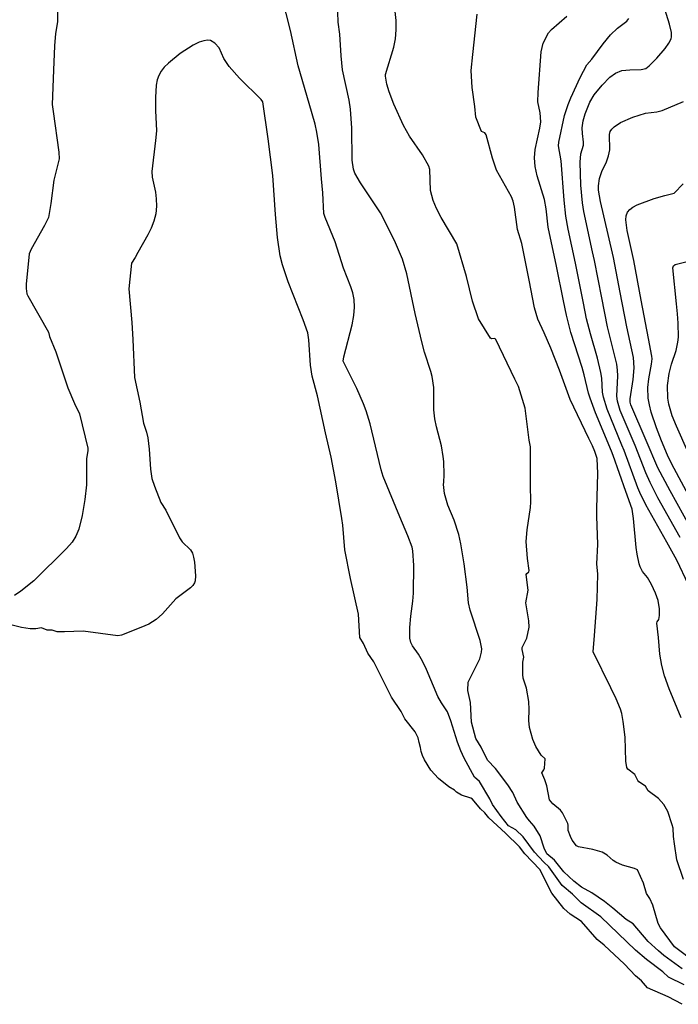
# Model space of a CAD drawing. Units: inches. Extents: x 474676 to 483244, y 5406864 to 5413392.
# Drawn here: x 480247 to 480651, y 5407666 to 5408270 of the extents above; entities that cross this region are included whole.
import ezdxf

# ---------------------------------------------------------------- set-up
doc = ezdxf.new("R2010")
doc.units = ezdxf.units.IN
doc.header["$MEASUREMENT"] = 0
doc.layers.add('MA_CONTOUR_10M', color=7, linetype='Continuous', true_color=0x51bf97)

msp = doc.modelspace()

# ---------------------------------------------------------------- linework, layer by layer
at = {"layer": 'MA_CONTOUR_10M'}
for points, elevation in [([(480654.26, 5407678.52), (480644.66, 5407683.19), (480641.11, 5407686.33), (480631.23, 5407693.93), (480624.42, 5407699.69), (480603.17, 5407720.19), (480591.03, 5407728.62), (480585.74, 5407734.06), (480579.52, 5407739.36), (480571.36, 5407750.81), (480568.22, 5407753.63), (480562.55, 5407759.75), (480555.66, 5407769.03), (480551.06, 5407773.41), (480546.54, 5407775.93), (480542.02, 5407781.66), (480536.91, 5407788.88), (480535.24, 5407792.41), (480528.78, 5407803.09), (480525.8, 5407805.6), (480519.49, 5407817.36), (480517.41, 5407821.74), (480515.35, 5407827.11), (480511.27, 5407840.19), (480509.25, 5407845.67), (480505.53, 5407851.32), (480503.34, 5407855.22), (480496.47, 5407871.61), (480494.03, 5407876.77), (480491.47, 5407881.08), (480487.76, 5407886.26), (480486.86, 5407888.29), (480486.26, 5407890.81), (480486.08, 5407897.42), (480486.73, 5407904.45), (480488.02, 5407913.55), (480488.35, 5407918.55), (480488.53, 5407935.32), (480488.09, 5407944.31), (480487.51, 5407946.74), (480484.89, 5407953.66), (480480.01, 5407965.22), (480469.74, 5407989.96), (480468.54, 5407994.11), (480467.36, 5407999.23), (480461.91, 5408022.19), (480459.5, 5408030.14), (480457.88, 5408034.46), (480453.74, 5408043.82), (480445.43, 5408060.55), (480445.8, 5408063.36), (480450.83, 5408082.97), (480451.78, 5408088.57), (480452.22, 5408093.82), (480451.98, 5408098.41), (480451.16, 5408102.47), (480449.95, 5408106.2), (480445.54, 5408117.56), (480440.39, 5408133.82), (480434.36, 5408148.61), (480433.59, 5408151.19), (480432.87, 5408163.84), (480432.12, 5408172.42), (480430.38, 5408193.44), (480429.27, 5408200.92), (480428.15, 5408205.79), (480424.55, 5408218.51), (480417.7, 5408241.69), (480413.03, 5408263.26), (480407.87, 5408284.25)], 20), ([(480651.67, 5407952.6), (480638.16, 5407976.85), (480633.3, 5407986.21), (480630.68, 5407992.16), (480624.15, 5408008.89), (480615.05, 5408030.44), (480613.37, 5408036.21), (480613.01, 5408039.08), (480613.56, 5408051.61), (480613.44, 5408055.11), (480612.94, 5408058.78), (480607.34, 5408081.77), (480603.8, 5408099.43), (480599.24, 5408122.42), (480598.1, 5408127.73), (480592.71, 5408152.41), (480591.92, 5408157.6), (480590.88, 5408168.58), (480590.53, 5408182.59), (480590.96, 5408187.63), (480592.61, 5408193.01), (480592.61, 5408194.83), (480591.87, 5408200.13), (480591.82, 5408203.7), (480592.34, 5408207.81), (480593.5, 5408212.3), (480596.48, 5408219.31), (480599.17, 5408223.81), (480603.9, 5408229.77), (480608.77, 5408234.64), (480612.08, 5408237.11), (480616.05, 5408238.67), (480620.95, 5408239.19), (480627.81, 5408239.32), (480630.65, 5408239.94), (480632.84, 5408241.53), (480637.4, 5408246.27), (480642.58, 5408252.2), (480644.9, 5408255.47), (480646.16, 5408258.21), (480646.45, 5408259.48), (480646.46, 5408262.1), (480645.24, 5408267.17), (480640.29, 5408283.03)], 80), ([(480270.28, 5408278.52), (480270.36, 5408268.66), (480269.15, 5408261.39), (480268.52, 5408253.88), (480267.96, 5408238.95), (480267.14, 5408217.96), (480267.64, 5408213.53), (480271.23, 5408188.7), (480271.43, 5408184.7), (480268.12, 5408171.64), (480266.23, 5408157.21), (480264.8, 5408148.66), (480262.44, 5408143.79), (480254.15, 5408129.34), (480253.09, 5408126.39), (480251.19, 5408107.91), (480251.19, 5408105.08), (480251.65, 5408101.91), (480252.19, 5408100.67), (480264.76, 5408078.49), (480265.43, 5408075.7), (480269.37, 5408066.32), (480276.76, 5408044.21), (480280.72, 5408034.63), (480283.87, 5408028.44), (480289.03, 5408007.37), (480288.99, 5408005.59), (480288.05, 5408000.91), (480288.12, 5407984.93), (480287.05, 5407975.82), (480285.44, 5407966.01), (480283.36, 5407957.74), (480281.58, 5407953.42), (480279.27, 5407949.78), (480275.85, 5407945.87), (480255.89, 5407926.06), (480247.87, 5407919.6), (480244.06, 5407917.04)], 20), ([(480653.02, 5407688.29), (480641.86, 5407696.5), (480638.52, 5407699.21), (480632.22, 5407705.07), (480623.01, 5407715.9), (480618.75, 5407718.53), (480610.62, 5407725.43), (480605.35, 5407729.54), (480597.72, 5407734.77), (480591.41, 5407738.36), (480586.7, 5407741.98), (480580.49, 5407747.67), (480574.89, 5407754.79), (480570.11, 5407758.69), (480568.47, 5407762.23), (480565.92, 5407769.82), (480562.42, 5407775.69), (480559.43, 5407778.87), (480557.86, 5407781.04), (480552, 5407790.41), (480549.21, 5407796.38), (480546.17, 5407800.98), (480538.69, 5407811.1), (480533.74, 5407816.07), (480529.84, 5407824.07), (480526.66, 5407829.31), (480524.04, 5407839.46), (480523.24, 5407851.48), (480521.61, 5407858.85), (480521.98, 5407863.88), (480528.97, 5407878.23), (480530.14, 5407882.23), (480530.22, 5407884.26), (480529.29, 5407889.44), (480523.21, 5407907.94), (480522.01, 5407912.44), (480521.31, 5407922.16), (480519.5, 5407936.33), (480517.41, 5407948.66), (480516.13, 5407954.32), (480513.28, 5407963.16), (480509.42, 5407972.29), (480507.43, 5407979.5), (480506.75, 5407985.11), (480507.03, 5407986.52), (480507.2, 5407990.96), (480507.02, 5407999.11), (480506.68, 5408002.29), (480505.47, 5408008.72), (480502.45, 5408020.31), (480501.43, 5408025.31), (480500.95, 5408030.76), (480500.88, 5408044.41), (480499.94, 5408051.22), (480499.1, 5408054.4), (480495.13, 5408066.22), (480493.43, 5408072.45), (480489.53, 5408089.91), (480484.42, 5408114.16), (480481.77, 5408123.08), (480476.74, 5408134.49), (480468.3, 5408151.63), (480455.91, 5408169.83), (480452.58, 5408175.78), (480451.67, 5408178.28), (480450.91, 5408183.85), (480450.64, 5408203.34), (480449.81, 5408215.09), (480449, 5408220.5), (480445.03, 5408239.26), (480444.04, 5408247.77), (480443.25, 5408260.96), (480442.3, 5408268.36), (480442.04, 5408274.56)], 30), ([(480661.63, 5407691.67), (480648.38, 5407701.74), (480639.63, 5407713.36), (480638.39, 5407716.07), (480635.03, 5407727.3), (480633.2, 5407731.31), (480631.07, 5407734.33), (480629.25, 5407740.7), (480625.71, 5407748.84), (480623.84, 5407749.67), (480616.52, 5407751.85), (480612.38, 5407753.62), (480610.79, 5407754.65), (480607.04, 5407757.88), (480603.9, 5407759.69), (480598.3, 5407761.42), (480589.59, 5407763.02), (480588.35, 5407763.67), (480585.68, 5407767.11), (480584.49, 5407769.25), (480583.22, 5407773.07), (480583.22, 5407776.23), (480582.94, 5407777.27), (480579.61, 5407783.75), (480578.48, 5407785.44), (480573.79, 5407789.28), (480571.81, 5407791.87), (480570.07, 5407800.46), (480568.89, 5407804.1), (480567.05, 5407808.28), (480568.27, 5407810.13), (480568.71, 5407811.26), (480569.06, 5407816.99), (480566.7, 5407819.17), (480563.37, 5407824.44), (480561.48, 5407828.87), (480559.51, 5407836.16), (480559.04, 5407840.37), (480559.34, 5407847.21), (480558.97, 5407852.16), (480557.54, 5407860.24), (480555.64, 5407866.27), (480555.35, 5407868.65), (480555.4, 5407876.25), (480555.98, 5407879.33), (480554.95, 5407883.94), (480554.93, 5407885.1), (480557.76, 5407890.78), (480559.33, 5407897.52), (480559.04, 5407901.5), (480557.23, 5407912.57), (480558.61, 5407920.32), (480557.41, 5407929.84), (480557.78, 5407930.54), (480559.1, 5407931.55), (480559.33, 5407932.36), (480558.28, 5407939.6), (480557.49, 5407950.18), (480558.05, 5407957.3), (480560.13, 5407970.93), (480560.21, 5407974.16), (480560.19, 5407984.82), (480560.13, 5408008.04), (480559.22, 5408012.29), (480556.79, 5408031.77), (480552.72, 5408045.09), (480550.57, 5408049.64), (480538.88, 5408073.93), (480538.26, 5408074.43), (480536.23, 5408074.34), (480535.67, 5408074.67), (480528.16, 5408086.53), (480524.49, 5408097.31), (480520.95, 5408112.48), (480514.92, 5408132.48), (480505.32, 5408148.7), (480502.52, 5408154.1), (480500.47, 5408158.99), (480498.92, 5408165.22), (480498.5, 5408178.05), (480497.91, 5408180.06), (480493.92, 5408187.09), (480486.06, 5408198.51), (480482.22, 5408205.04), (480476.36, 5408218.04), (480473.46, 5408225.73), (480472.05, 5408230.32), (480471.23, 5408235.3), (480471.26, 5408236.4), (480476.35, 5408253.1), (480477.32, 5408258.21), (480477.83, 5408263.68), (480477.72, 5408269.36), (480477.12, 5408274.99)], 40), ([(480653.83, 5407743.03), (480649.76, 5407755.04), (480648.21, 5407764.87), (480647.67, 5407769.4), (480647.42, 5407774.54), (480646.94, 5407776.54), (480644.13, 5407784.69), (480641.78, 5407788.95), (480638.55, 5407792.53), (480632.2, 5407797.31), (480630.56, 5407800.25), (480626.51, 5407802.84), (480625.77, 5407803.7), (480624.06, 5407807.23), (480619.8, 5407810.62), (480619.09, 5407811.6), (480618.39, 5407815.42), (480618.05, 5407830.16), (480616.9, 5407839.91), (480615.99, 5407844.65), (480615.17, 5407847.44), (480612.64, 5407853.67), (480609.39, 5407860.4), (480598.46, 5407882.43), (480599.21, 5407892.5), (480601, 5407914.55), (480601.25, 5407930.2), (480600.69, 5407936.47), (480601.3, 5407948.18), (480600.76, 5407965.7), (480600.79, 5407970.41), (480601.3, 5407991.77), (480600.85, 5408001.06), (480599.52, 5408005.22), (480598.05, 5408008.65), (480595.92, 5408013.2), (480584.3, 5408037.16), (480577.75, 5408055.21), (480572.51, 5408068.64), (480568.54, 5408078.01), (480564.51, 5408086.32), (480562.57, 5408093.34), (480559.2, 5408110.21), (480554.69, 5408132.81), (480552.16, 5408141.23), (480550.26, 5408155.09), (480549.51, 5408158.76), (480548.4, 5408161.27), (480539.34, 5408177.68), (480536.82, 5408185.03), (480533.01, 5408199.32), (480532.1, 5408200.59), (480530, 5408201.28), (480526.51, 5408210.26), (480526.04, 5408216.6), (480524.3, 5408228.24), (480523.76, 5408238.8), (480524.75, 5408248.63), (480527.38, 5408273.19)], 50), ([(480652.45, 5407842.03), (480645.05, 5407859.82), (480642.18, 5407867.72), (480640.56, 5407874.16), (480639.32, 5407881.01), (480638.57, 5407891.36), (480637.5, 5407899.97), (480637.69, 5407900.9), (480638.78, 5407902.39), (480639.17, 5407904.71), (480639.14, 5407908.78), (480638.3, 5407914), (480636.69, 5407918.53), (480634.2, 5407923.69), (480631.77, 5407927.96), (480628.68, 5407931.65), (480627.21, 5407934.62), (480626.58, 5407936.49), (480625.34, 5407942.34), (480624.79, 5407946.5), (480623.16, 5407964.18), (480622.32, 5407969.86), (480618.41, 5407980.69), (480610.73, 5408002.73), (480609.64, 5408005.56), (480599.94, 5408028.89), (480596.54, 5408037.88), (480595.54, 5408041.09), (480592.99, 5408052.26), (480591.67, 5408056.83), (480584.89, 5408078.19), (480582.05, 5408088.85), (480580.24, 5408097.66), (480575.92, 5408118.83), (480570.96, 5408142.65), (480569.69, 5408153.95), (480568.71, 5408159.66), (480564.18, 5408174.2), (480562.97, 5408179.85), (480562.65, 5408182.61), (480562.52, 5408185.29), (480562.85, 5408190.39), (480565.83, 5408203.42), (480566.37, 5408207.22), (480566.05, 5408212.84), (480564.67, 5408219.48), (480564.86, 5408225.2), (480566.54, 5408250.14), (480567.88, 5408255.42), (480571.21, 5408261.85), (480573.03, 5408263.8), (480582.37, 5408272.13)], 60), ([(480656.77, 5407923.59), (480649.66, 5407938.65), (480643.52, 5407949.67), (480630.73, 5407972.63), (480626.97, 5407980.22), (480625.82, 5407983.05), (480617.44, 5408005.81), (480616.09, 5408009.16), (480607, 5408031.12), (480604.77, 5408038.48), (480604.26, 5408041.56), (480603.71, 5408050.19), (480603.22, 5408053.68), (480601.06, 5408062.44), (480596.74, 5408077.29), (480594.48, 5408086.49), (480592.52, 5408096.08), (480587.58, 5408120.63), (480583.07, 5408141.51), (480581.63, 5408149.54), (480580.62, 5408159.27), (480578.96, 5408183.43), (480577.29, 5408192.59), (480577.51, 5408194.81), (480580.94, 5408211.15), (480583.09, 5408217.83), (480584.75, 5408221.93), (480590.55, 5408234.47), (480594.57, 5408242.22), (480597.63, 5408245.68), (480604.65, 5408255.06), (480609.19, 5408260.54), (480613.44, 5408264.65), (480619.05, 5408268.97), (480620.27, 5408270.64)], 70), ([(480652.99, 5407666.5), (480644.32, 5407671.1), (480631.72, 5407676.5), (480628.16, 5407680.95), (480624.42, 5407684.02), (480617.58, 5407691.01), (480605.16, 5407702.72), (480601.02, 5407706.18), (480591.31, 5407717.3), (480584.33, 5407721.84), (480580.47, 5407725.3), (480573.14, 5407734.54), (480565.72, 5407749.05), (480556.66, 5407758.78), (480553.33, 5407763.03), (480544.83, 5407771.33), (480534.53, 5407780.77), (480532.2, 5407783.79), (480529.46, 5407786.36), (480524.65, 5407792.13), (480523.64, 5407792.81), (480517.86, 5407794.76), (480514.8, 5407796.57), (480513.46, 5407797.81), (480509.99, 5407799.84), (480503.64, 5407804.98), (480499.12, 5407810.05), (480495.26, 5407816.3), (480493.86, 5407819.03), (480493.05, 5407821.48), (480492.72, 5407823.92), (480491.82, 5407826.86), (480491.25, 5407829.85), (480489.42, 5407833.4), (480483.04, 5407841.43), (480480.91, 5407845.85), (480475.04, 5407854.74), (480464.16, 5407876.33), (480460.4, 5407881.7), (480457.82, 5407887.69), (480455.55, 5407891.21), (480454.72, 5407905.59), (480449.76, 5407927.4), (480446.28, 5407944.96), (480445.06, 5407960.11), (480444.54, 5407964.13), (480440.92, 5407986.73), (480437.91, 5408001.8), (480434.61, 5408016.62), (480429.63, 5408039.47), (480426.28, 5408051.43), (480425.37, 5408058.21), (480424.33, 5408073.68), (480423.76, 5408077.95), (480420.9, 5408085.86), (480411.56, 5408109.16), (480408.17, 5408119.59), (480406.81, 5408125.17), (480405.06, 5408136.5), (480403.98, 5408150.42), (480402.2, 5408174.42), (480399.39, 5408196.93), (480396.23, 5408219.51), (480395.16, 5408220.92), (480381.9, 5408234.16), (480375.52, 5408241.17), (480372.14, 5408246.09), (480369.31, 5408252.73), (480366.64, 5408255.59), (480364.02, 5408257.04), (480362.22, 5408257.29), (480359.93, 5408257.02), (480357.04, 5408256.04), (480353.52, 5408254.29), (480345.55, 5408249.13), (480338.35, 5408243.35), (480335.72, 5408240.74), (480333.77, 5408238.26), (480332.39, 5408235.72), (480331.46, 5408232.97), (480330.88, 5408229.8), (480330.35, 5408222.14), (480330.41, 5408214.28), (480330.94, 5408201.69), (480330.45, 5408195.84), (480328.06, 5408176.85), (480328.44, 5408173.37), (480330.3, 5408164.27), (480330.85, 5408160.08), (480331.02, 5408155.6), (480330.58, 5408150.99), (480329.4, 5408146.43), (480327.66, 5408142.06), (480325.64, 5408138), (480319.48, 5408127.25), (480317.97, 5408124.06), (480315.63, 5408120.73), (480314.09, 5408105.03), (480315.97, 5408084.25), (480316.57, 5408073.81), (480317.54, 5408050.53), (480320.84, 5408035.59), (480323.03, 5408022.65), (480324.88, 5408017.2), (480325.65, 5408013.7), (480326.48, 5408006.62), (480327.25, 5407994.53), (480328.23, 5407988.82), (480329.7, 5407984), (480333.58, 5407974.06), (480336.79, 5407969.23), (480345.11, 5407952.39), (480346.78, 5407949.89), (480351.83, 5407944.93), (480353.02, 5407942.92), (480353.76, 5407940.52), (480354.22, 5407937.51), (480354.91, 5407928.99), (480354.72, 5407926.1), (480354.19, 5407924.69), (480353.22, 5407923.25), (480351.74, 5407921.76), (480342.82, 5407914.93), (480334.59, 5407905.84), (480330.82, 5407902.41), (480328.62, 5407900.82), (480326.28, 5407899.46), (480321.45, 5407897.33), (480309.5, 5407892.72), (480307.21, 5407892.27), (480286.06, 5407895.26), (480274.58, 5407894.74), (480270.16, 5407894.84), (480267.15, 5407895.75), (480263.94, 5407895.78), (480260.6, 5407897.17), (480257.02, 5407896.56), (480253.53, 5407896.58), (480248.4, 5407897.47), (480237.77, 5407900.09)], 10), ([(480658.53, 5407957.82), (480645.6, 5407981.07), (480638.05, 5407995.32), (480630.86, 5408011.97), (480621.56, 5408033.77), (480621.13, 5408035.6), (480621.04, 5408037.46), (480622.91, 5408049.39), (480623.66, 5408056.53), (480623.17, 5408062.95), (480619.15, 5408081.59), (480615.09, 5408102.79), (480610.9, 5408124.22), (480607.63, 5408138.21), (480602.87, 5408158.44), (480601.78, 5408165.45), (480601.67, 5408168.15), (480602.26, 5408172.67), (480603.79, 5408176.82), (480606.59, 5408182.72), (480607.95, 5408186.5), (480608.64, 5408190.24), (480608.46, 5408199.6), (480608.94, 5408201.28), (480609.88, 5408202.82), (480611.26, 5408204.24), (480615.12, 5408206.8), (480622.78, 5408210.22), (480630.43, 5408212.56), (480637.56, 5408213.42), (480640.83, 5408214.22), (480653.73, 5408219.74)], 90), ([(480659.93, 5407972.75), (480646.56, 5407997.46), (480643.97, 5408002.94), (480640.31, 5408011.87), (480637.26, 5408019.86), (480634.08, 5408029.43), (480632.9, 5408033.96), (480632.19, 5408037.94), (480631.95, 5408044.48), (480632.63, 5408049.82), (480634.29, 5408058.78), (480634.53, 5408062.05), (480634.35, 5408063.76), (480632.27, 5408074.58), (480627.88, 5408097.98), (480623.33, 5408122.4), (480619.22, 5408140.73), (480618.51, 5408147.25), (480618.77, 5408149.79), (480619.53, 5408151.86), (480620.85, 5408153.57), (480622.78, 5408155.06), (480625.35, 5408156.44), (480635.9, 5408160.36), (480642.35, 5408162.23), (480648.12, 5408163.58), (480653.53, 5408169.39)], 100), ([(480656.72, 5408004.61), (480649.44, 5408020.72), (480646.8, 5408027.2), (480644.8, 5408034.27), (480644.22, 5408038.02), (480644.06, 5408045.74), (480644.93, 5408052.98), (480646.36, 5408058.78), (480649.39, 5408067.26), (480650.39, 5408072.18), (480650.65, 5408075.36), (480650.54, 5408083.99), (480650.13, 5408089.67), (480649.56, 5408095.86), (480647.26, 5408117.84), (480647.66, 5408119.09), (480648.65, 5408119.82), (480650.38, 5408120.38), (480672.15, 5408125.74)], 110)]:
    msp.add_lwpolyline(points, dxfattribs=dict(at, elevation=elevation))

doc.saveas('drawing.dxf')
